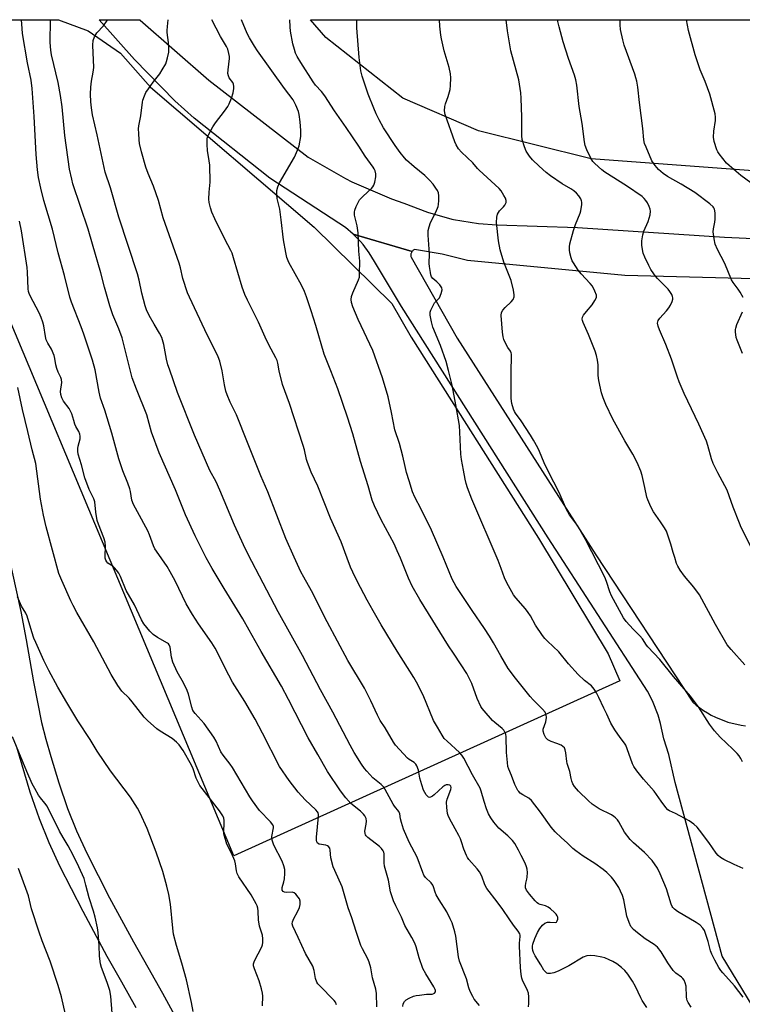
# Model space of a CAD drawing. Units: inches. Extents: x 1261770 to 1267770, y 589449 to 593450.
# Drawn here: x 1262148 to 1262420, y 593078 to 593450 of the extents above; entities that cross this region are included whole.
import ezdxf

# ---------------------------------------------------------------- set-up
doc = ezdxf.new("R2010")
doc.units = ezdxf.units.IN
doc.header["$MEASUREMENT"] = 0
for name, color, linetype in [('NTRL-Pasture Land', 2, 'Continuous'), ('TRANS-Driveway', 251, 'Continuous'), ('TRANS-Road', 130, 'Continuous'), ('Undefined', 1, 'Continuous')]:
    doc.layers.add(name, color=color, linetype=linetype)

msp = doc.modelspace()

# ---------------------------------------------------------------- linework, layer by layer
at = {"layer": 'NTRL-Pasture Land'}
for points in [[(1262374.18, 593200.09), (1262228.39, 593133.98), (1262096.29, 593449.69), (1262162.31, 593449.69), (1262173.4, 593445.47), (1262185.7, 593437.03), (1262196.95, 593424.24), (1262258.81, 593371.41), (1262288.11, 593342.53), (1262295.3, 593329.84), (1262343.44, 593253.89), (1262369.71, 593210.21)], [(1262580.99, 593383.73), (1262573.72, 593381.5), (1262363.33, 593397.16), (1262320.8, 593407.78), (1262292.27, 593420.09), (1262263.17, 593443.02), (1262257.39, 593449.68), (1262618.95, 593449.64), (1262619.04, 593434.63), (1262618.48, 593423.44), (1262606.73, 593401.63), (1262589.95, 593386.53)]]:
    msp.add_lwpolyline(points, close=True, dxfattribs=at)
at = {"layer": 'TRANS-Driveway'}
for points in [[(1262445.36, 593042.53, 0), (1262412.78, 593096.09, 0), (1262395.03, 593161.66, 0), (1262392.6, 593172.26, 0), (1262390.78, 593178.18, 0), (1262389.51, 593183.93, 0), (1262388.55, 593187.07, 0), (1262386.41, 593192.55, 0), (1262384.61, 593196.23, 0), (1262347.08, 593254.04, 0), (1262291.66, 593341.46, 0), (1262281.53, 593358.39, 0), (1262279.54, 593361.7, 0), (1262277.24, 593364.79, 0), (1262276.22, 593365.98, 0), (1262273.51, 593368.73, 0), (1262295.68, 593362.13, 0), (1262295.55, 593361.92, 0), (1262295.44, 593361.71, 0), (1262295.35, 593361.47, 0), (1262295.28, 593361.24, 0), (1262295.24, 593361, 0), (1262295.22, 593360.75, 0), (1262295.22, 593360.51, 0), (1262295.25, 593360.26, 0), (1262295.3, 593360.03, 0), (1262295.31, 593360, 0), (1262312.68, 593329.42, 0), (1262365.06, 593247.71, 0), (1262401.68, 593191.99, 0), (1262402.98, 593190.89, 0), (1262404.33, 593189.86, 0), (1262405.73, 593188.88, 0), (1262407.17, 593187.98, 0), (1262408.65, 593187.15, 0), (1262410.17, 593186.38, 0), (1262411.73, 593185.69, 0), (1262413.32, 593185.07, 0), (1262414.93, 593184.53, 0), (1262416.57, 593184.06, 0), (1262418.22, 593183.67, 0), (1262419.9, 593183.36, 0), (1262421.58, 593183.13, 0)], [(1262139.98, 593262.25, 0), (1262148, 593226.31, 0), (1262150.11, 593215.53, 0), (1262152.84, 593199.69, 0), (1262155.83, 593184.34, 0), (1262157.44, 593177.99, 0), (1262159.33, 593171.47, 0), (1262162.36, 593161.55, 0), (1262165.65, 593151.92, 0), (1262169.05, 593143.43, 0), (1262172.96, 593135.05, 0), (1262181.56, 593118.19, 0), (1262190.56, 593101.48, 0), (1262195.99, 593091.91, 0), (1262201.49, 593082.14, 0), (1262213.42, 593060.29, 0)], [(1262191.62, 593076.67, 0), (1262186.17, 593086.35, 0), (1262180.68, 593096.01, 0), (1262171.56, 593112.95, 0), (1262162.82, 593130.1, 0), (1262158.69, 593138.94, 0), (1262155.06, 593148, 0), (1262151.62, 593158.07, 0), (1262148.51, 593168.25, 0), (1262146.55, 593175.03, 0)]]:
    msp.add_polyline3d(points, dxfattribs=at)
at = {"layer": 'TRANS-Road'}
msp.add_lwpolyline([(1262424.78, 593351.87), (1262376.02, 593353.08), (1262316.6, 593358.73), (1262307.1, 593361.18), (1262296.6, 593362.91), (1262296.39, 593362.79), (1262296.19, 593362.65), (1262296, 593362.5), (1262295.83, 593362.32), (1262295.68, 593362.13), (1262273.51, 593368.73), (1262270.55, 593371.19), (1262268.05, 593372.93), (1262242.02, 593389.91), (1262213.47, 593412.49), (1262206.18, 593419.03), (1262190.96, 593434.69), (1262177.58, 593449.68), (1262192.99, 593449.68), (1262193.12, 593449.57), (1262219.02, 593426.86), (1262256.54, 593397.74), (1262270.62, 593389.68), (1262272.97, 593388.5), (1262287.88, 593382.1), (1262292.63, 593380.41), (1262301.55, 593376.98), (1262310.76, 593374.44), (1262311.35, 593374.31), (1262320.78, 593372.74), (1262327.72, 593372.18), (1262358.09, 593371.18), (1262413.65, 593367.59), (1262506.69, 593363.3)], dxfattribs=at)
at = {"layer": 'Undefined'}
for points, elevation in [([(1262282.38, 593077.01), (1262282.25, 593082.02), (1262282.06, 593083.66), (1262280.8, 593087.97), (1262280.12, 593091.74), (1262279.52, 593093.83), (1262278.96, 593095.11), (1262277, 593098.89), (1262276.42, 593100.2), (1262274.63, 593105.44), (1262272.98, 593110.55), (1262271.55, 593114.32), (1262269.31, 593122.26), (1262266.51, 593128.45), (1262265.98, 593129.82), (1262265.06, 593133.23), (1262264.83, 593136.11), (1262264.63, 593136.9), (1262264.22, 593137.55), (1262263.82, 593137.83), (1262263.1, 593138.06), (1262260.61, 593138.44), (1262260.04, 593138.77), (1262259.7, 593139.29), (1262259.57, 593139.98), (1262259.59, 593141.07), (1262260.38, 593148.82), (1262260.35, 593149.67), (1262260.22, 593150.19), (1262259.97, 593150.66), (1262259.42, 593151.32), (1262255.32, 593155.17), (1262252.7, 593158.02), (1262249.32, 593162.39), (1262245.64, 593167.72), (1262239.3, 593180.26), (1262236.48, 593185.58), (1262232.64, 593192.3), (1262227.99, 593199.54), (1262225.15, 593204.8), (1262222.93, 593209.5), (1262221.34, 593212.45), (1262220.07, 593214.42), (1262215.12, 593221.58), (1262212.8, 593225.15), (1262210.48, 593229.12), (1262206.34, 593237.79), (1262204.46, 593241.28), (1262203.25, 593243.23), (1262199.24, 593248.99), (1262198.63, 593249.97), (1262198.17, 593250.99), (1262196.6, 593255.18), (1262195.95, 593256.7), (1262192.02, 593263.84), (1262190.56, 593266.69), (1262189.98, 593268.32), (1262189.41, 593271.51), (1262189.12, 593272.6), (1262188.37, 593274.71), (1262186.54, 593279.32), (1262184.99, 593283.94), (1262182.35, 593293.64), (1262179.73, 593302.24), (1262178.1, 593306.83), (1262177.58, 593309.08), (1262176.05, 593317.5), (1262175.07, 593321.15), (1262171.84, 593331), (1262170.83, 593333.73), (1262167.14, 593343.04), (1262166.51, 593344.89), (1262164.46, 593353.17), (1262162.15, 593361.64), (1262160.02, 593370.65), (1262156.74, 593381.49), (1262155.6, 593386.09), (1262154.75, 593390.06), (1262154.31, 593392.95), (1262153.77, 593398.83), (1262153.02, 593413.18), (1262152.31, 593423.77), (1262151.89, 593426.9), (1262150.56, 593433.43), (1262148.72, 593444.49), (1262148.49, 593446.34), (1262148.34, 593449.69)], 726), ([(1262292.22, 593077.07), (1262292.34, 593078.16), (1262292.82, 593079.06), (1262293.42, 593079.61), (1262294.67, 593080.31), (1262296.27, 593081), (1262297.31, 593081.27), (1262298.46, 593081.44), (1262301.09, 593081.72), (1262303.29, 593081.82), (1262303.92, 593081.97), (1262304.23, 593082.19), (1262304.49, 593082.69), (1262304.51, 593083.1), (1262304.41, 593083.56), (1262303.93, 593084.53), (1262300.94, 593089.45), (1262299.82, 593091.47), (1262298.35, 593095.53), (1262297.23, 593099.68), (1262296.72, 593101.06), (1262295.67, 593103.19), (1262292.94, 593107.7), (1262291.69, 593110.83), (1262289.54, 593115.1), (1262288.73, 593117.01), (1262287.59, 593120.37), (1262286.8, 593124.76), (1262285.33, 593130.16), (1262285.18, 593131.3), (1262285.11, 593134.74), (1262284.99, 593135.38), (1262284.81, 593135.83), (1262284.18, 593136.72), (1262283.4, 593137.54), (1262279.04, 593140.98), (1262278.43, 593141.56), (1262278.12, 593141.99), (1262277.94, 593142.49), (1262277.93, 593143.28), (1262278.44, 593146.01), (1262278.53, 593147.05), (1262278.33, 593148.12), (1262277.9, 593149.11), (1262277.35, 593149.79), (1262276.26, 593150.81), (1262272.58, 593153.79), (1262270.67, 593155.85), (1262268.72, 593158.49), (1262263.77, 593165.81), (1262260.19, 593172.22), (1262256.48, 593178.61), (1262249.05, 593193.06), (1262246.36, 593198.02), (1262238.69, 593211.21), (1262234.28, 593219.25), (1262231.84, 593223.5), (1262224.76, 593234.93), (1262220.24, 593242.51), (1262217.97, 593246.57), (1262213.87, 593254.77), (1262210.21, 593262.7), (1262206.38, 593272.2), (1262200.25, 593286.11), (1262197.38, 593293.93), (1262195.6, 593300.48), (1262191.66, 593310.23), (1262190.11, 593314.51), (1262189.4, 593317), (1262186.3, 593329.59), (1262185.09, 593332.96), (1262182.8, 593338.3), (1262181.57, 593341.67), (1262179.63, 593348.66), (1262178.24, 593354.12), (1262175.06, 593364.94), (1262173.51, 593370.55), (1262167.72, 593387.78), (1262167.23, 593389.5), (1262166.46, 593393.26), (1262164.61, 593406.02), (1262163.62, 593416.76), (1262163, 593421.03), (1262162.14, 593425.92), (1262159.64, 593436.46), (1262159.33, 593438.2), (1262159.13, 593441.04), (1262159.27, 593449.69)], 728), ([(1262321.2, 593077.54), (1262319.19, 593079.84), (1262318.59, 593080.87), (1262317.67, 593082.75), (1262317.17, 593084.11), (1262316.2, 593087.61), (1262313.65, 593094.24), (1262313.28, 593095.92), (1262312.27, 593103.68), (1262311.85, 593105.36), (1262310.82, 593108.66), (1262310.14, 593110.27), (1262308.78, 593112.91), (1262305.94, 593117.34), (1262304.82, 593119.29), (1262304.36, 593120.3), (1262303.81, 593122.28), (1262303.55, 593122.9), (1262302.86, 593123.78), (1262300.76, 593125.77), (1262300.14, 593126.7), (1262299.71, 593127.73), (1262297.68, 593133.45), (1262294.6, 593139.11), (1262292.45, 593144.03), (1262291.67, 593146.58), (1262291.33, 593148.03), (1262291.04, 593149.88), (1262290.71, 593150.79), (1262289.04, 593152.76), (1262288.55, 593153.48), (1262285.61, 593159.1), (1262285.04, 593159.99), (1262284.06, 593160.99), (1262280.92, 593163.4), (1262278.62, 593165.91), (1262277.71, 593167.01), (1262276.59, 593168.61), (1262273.82, 593173.05), (1262272.34, 593175.73), (1262265.83, 593188.25), (1262261.17, 593196.68), (1262254.38, 593209.62), (1262245.11, 593226.15), (1262233.82, 593247.83), (1262232.06, 593251.47), (1262228.66, 593258.85), (1262223.2, 593272.07), (1262221.74, 593275.19), (1262219.42, 593279.54), (1262213.61, 593292.81), (1262207.12, 593308.96), (1262204.12, 593317.7), (1262203.58, 593319.38), (1262203.03, 593321.51), (1262202.04, 593327.11), (1262201.27, 593329.66), (1262200.42, 593331.36), (1262198.31, 593334.75), (1262196.47, 593338.04), (1262195.53, 593340.11), (1262194.92, 593341.7), (1262193.77, 593346.4), (1262192.71, 593351.4), (1262192.08, 593353.75), (1262185.05, 593375.17), (1262181.89, 593386.23), (1262179.9, 593392.07), (1262176.84, 593406.2), (1262175.13, 593413.72), (1262174.67, 593416.36), (1262174.45, 593418.68), (1262174.29, 593421.58), (1262174.41, 593424.16), (1262174.68, 593426.51), (1262175.38, 593429.94), (1262175.59, 593431.62), (1262175.22, 593440.03), (1262175.31, 593441.79), (1262175.81, 593443.17), (1262176.7, 593444.71), (1262179.18, 593447.33), (1262180.64, 593449.41), (1262180.78, 593449.68)], 730), ([(1262339.7, 593077.05), (1262339.78, 593078.21), (1262339.73, 593080.79), (1262339.61, 593082.21), (1262339.31, 593083.22), (1262337.38, 593087.02), (1262337.11, 593087.84), (1262336.9, 593089.26), (1262336.69, 593091.85), (1262336.26, 593099.89), (1262336.28, 593101.01), (1262336.52, 593103.57), (1262336.49, 593104.1), (1262336.34, 593104.61), (1262335.77, 593105.56), (1262334, 593107.84), (1262332.31, 593110.19), (1262329.91, 593113.8), (1262327.88, 593116.68), (1262323.96, 593121.62), (1262323.19, 593123.1), (1262322.05, 593126.27), (1262321.15, 593127.97), (1262320.28, 593129.11), (1262317.11, 593132.65), (1262316.62, 593133.37), (1262316.24, 593134.11), (1262315.28, 593136.46), (1262314.41, 593139.27), (1262313.96, 593140.36), (1262313.32, 593141.68), (1262311.91, 593144.16), (1262309.83, 593148.11), (1262309.33, 593149.18), (1262309.06, 593150), (1262308.78, 593152.27), (1262308.73, 593154.26), (1262308.97, 593155.38), (1262310.33, 593159), (1262310.44, 593159.79), (1262310.28, 593160.36), (1262309.9, 593160.72), (1262309.31, 593160.86), (1262308.52, 593160.75), (1262308.02, 593160.52), (1262307.36, 593160.02), (1262304.09, 593157.03), (1262303.4, 593156.49), (1262302.69, 593156.12), (1262302.28, 593156.08), (1262301.92, 593156.2), (1262301.48, 593156.53), (1262301.02, 593157.08), (1262300.03, 593158.79), (1262299.33, 593160.75), (1262298.59, 593163.32), (1262298.11, 593166.36), (1262297.56, 593167.97), (1262297.09, 593168.63), (1262296.47, 593169.18), (1262294.6, 593170.36), (1262293.92, 593170.93), (1262289.48, 593175.75), (1262288.64, 593176.98), (1262285.53, 593182.27), (1262283.69, 593185.16), (1262282.64, 593187.09), (1262280.18, 593192.56), (1262277.79, 593197.26), (1262271.48, 593207.8), (1262263.62, 593222.41), (1262257.72, 593234.07), (1262254.79, 593239.18), (1262253.72, 593241.23), (1262251.15, 593246.77), (1262248.09, 593253.81), (1262241.23, 593271.43), (1262238.67, 593277.53), (1262233.59, 593290.01), (1262229.46, 593300.46), (1262228.87, 593301.79), (1262227.08, 593305.33), (1262225.87, 593308.03), (1262225.45, 593309.38), (1262224.87, 593311.86), (1262224.06, 593317.11), (1262223.09, 593320.72), (1262222.55, 593322.35), (1262217.48, 593332.66), (1262211.67, 593344.91), (1262210.96, 593346.55), (1262209.23, 593351.94), (1262208.26, 593356.03), (1262207.78, 593357.74), (1262201.78, 593374.83), (1262200, 593381.49), (1262198.05, 593386.78), (1262196.1, 593391.6), (1262195.28, 593393.97), (1262193.57, 593399.83), (1262192.85, 593402.93), (1262192.66, 593404.37), (1262192.53, 593406.69), (1262192.47, 593408.44), (1262192.53, 593409.59), (1262193.32, 593413.38), (1262193.9, 593418.53), (1262194.1, 593419.33), (1262194.67, 593420.89), (1262195.28, 593422.15), (1262196.26, 593423.65), (1262197.98, 593426.1), (1262200.45, 593429.26), (1262201.42, 593430.73), (1262202.72, 593433.08), (1262203.03, 593433.88), (1262203.4, 593435.24), (1262203.88, 593437.45), (1262203.95, 593438.57), (1262203.74, 593441.13), (1262203.24, 593444.82), (1262203.21, 593445.67), (1262203.35, 593447.12), (1262203.7, 593449.68)], 732), ([(1262384.35, 593076.77), (1262382.57, 593079.37), (1262382.01, 593080.38), (1262380.03, 593084.62), (1262378.96, 593086.69), (1262377.08, 593089.36), (1262375.95, 593090.74), (1262374.71, 593091.86), (1262372.94, 593093.24), (1262371.44, 593094.14), (1262370.12, 593094.79), (1262368.46, 593095.46), (1262367.32, 593095.8), (1262364.66, 593096.22), (1262362.88, 593096.36), (1262361.72, 593096.21), (1262360.34, 593095.74), (1262354.83, 593092.42), (1262350.81, 593090.51), (1262349.2, 593089.87), (1262347.91, 593089.56), (1262346.98, 593089.58), (1262346.56, 593089.75), (1262346.14, 593090.04), (1262345.49, 593090.86), (1262344.36, 593092.81), (1262342.18, 593096.27), (1262341.5, 593097.54), (1262341.25, 593098.32), (1262341.13, 593099.12), (1262341.17, 593099.9), (1262341.32, 593100.69), (1262341.98, 593102.74), (1262342.99, 593105.05), (1262343.89, 593106.51), (1262344.92, 593107.86), (1262345.75, 593108.56), (1262346.83, 593108.93), (1262347.88, 593108.99), (1262349.65, 593108.82), (1262350.17, 593108.93), (1262350.51, 593109.41), (1262350.67, 593110.11), (1262350.66, 593110.85), (1262350.5, 593111.32), (1262350.03, 593111.98), (1262349.43, 593112.6), (1262347.93, 593113.97), (1262347.03, 593114.67), (1262346.06, 593115.11), (1262344.04, 593115.58), (1262343.38, 593115.92), (1262342.95, 593116.24), (1262342.13, 593117.06), (1262340, 593119.51), (1262338.89, 593121), (1262338.54, 593121.86), (1262338.47, 593122.62), (1262338.61, 593123.7), (1262339.05, 593125.15), (1262339.19, 593125.97), (1262339.29, 593127.65), (1262339.19, 593129.02), (1262338.94, 593129.85), (1262338.34, 593131.2), (1262336.94, 593134.14), (1262335.85, 593136.19), (1262334.45, 593138.66), (1262333.66, 593139.76), (1262331.8, 593141.56), (1262328.42, 593144.51), (1262326.58, 593146.71), (1262325.41, 593148.33), (1262324.61, 593149.91), (1262323.85, 593151.81), (1262322.94, 593154.54), (1262321.84, 593158.47), (1262321.44, 593159.51), (1262318.5, 593164.61), (1262315.21, 593170.83), (1262314.45, 593172.01), (1262313.57, 593173.05), (1262308.91, 593177.27), (1262307.88, 593178.31), (1262307.05, 593179.5), (1262305.25, 593182.52), (1262303.85, 593185.08), (1262299.92, 593194.71), (1262297.38, 593199.57), (1262296.38, 593201.28), (1262290.08, 593211.32), (1262284.07, 593221.22), (1262280.98, 593226.46), (1262278.79, 593230.5), (1262275.04, 593237.72), (1262273.33, 593241.15), (1262272.49, 593243.04), (1262271.2, 593246.34), (1262268.99, 593252.59), (1262264.97, 593261.53), (1262260.11, 593273.62), (1262257.67, 593278.86), (1262256.25, 593282.47), (1262255.91, 593283.58), (1262255.09, 593287.24), (1262254.59, 593288.94), (1262249.39, 593304.77), (1262246.85, 593311.95), (1262245.54, 593317.08), (1262245.08, 593320.02), (1262244.82, 593320.96), (1262244.34, 593322), (1262242.51, 593325.27), (1262240.77, 593328.7), (1262237.75, 593335.47), (1262233.58, 593343.82), (1262232.6, 593345.95), (1262231.58, 593348.68), (1262228.36, 593359.84), (1262227.81, 593361.5), (1262227.31, 593362.57), (1262225.07, 593366.77), (1262221.3, 593374.47), (1262220.16, 593377.03), (1262219.61, 593378.71), (1262219.11, 593380.7), (1262219.01, 593381.87), (1262219.09, 593384.55), (1262219.45, 593388.38), (1262219.37, 593394.77), (1262219.16, 593396.44), (1262218.43, 593400.31), (1262218.33, 593402.61), (1262218.37, 593404.61), (1262218.53, 593405.44), (1262218.84, 593406.23), (1262220.45, 593409.3), (1262221.49, 593410.72), (1262224.95, 593415.13), (1262226.12, 593416.91), (1262226.62, 593417.91), (1262227.5, 593420.03), (1262228.18, 593422.12), (1262228.42, 593423.69), (1262228.41, 593424.51), (1262228.29, 593425.29), (1262228.02, 593425.94), (1262226.7, 593427.68), (1262226.39, 593428.48), (1262226.22, 593429.33), (1262226.27, 593430.74), (1262226.79, 593435.01), (1262226.77, 593435.85), (1262226.59, 593436.93), (1262226.16, 593438.52), (1262225.68, 593439.55), (1262223.44, 593443.34), (1262220.09, 593449.68)], 734), ([(1262401.08, 593076.93), (1262399.9, 593078.68), (1262399.54, 593079.41), (1262399.39, 593079.95), (1262399.29, 593080.78), (1262399.14, 593084.77), (1262398.84, 593086.08), (1262398.4, 593087.04), (1262397.95, 593087.68), (1262397.42, 593088.22), (1262395.24, 593089.7), (1262394.24, 593090.72), (1262392.18, 593093.58), (1262389.75, 593097.72), (1262388.28, 593099.46), (1262387.03, 593100.5), (1262383.7, 593102.71), (1262380.73, 593104.95), (1262379.23, 593106.23), (1262378.33, 593107.32), (1262377.61, 593108.84), (1262376.82, 593111.27), (1262375.64, 593117.35), (1262375.12, 593119.07), (1262374.41, 593120.7), (1262373.71, 593122.01), (1262371.93, 593124.75), (1262371.03, 593125.91), (1262369.22, 593127.77), (1262367.88, 593128.9), (1262364.69, 593131.09), (1262360.26, 593133.85), (1262357.5, 593135.88), (1262356.43, 593136.8), (1262354.19, 593138.97), (1262352.06, 593140.8), (1262349.77, 593143.12), (1262348.17, 593144.87), (1262344.19, 593150.55), (1262340.81, 593154.85), (1262339.74, 593155.78), (1262337.47, 593157.09), (1262336.56, 593157.7), (1262335.96, 593158.24), (1262335.62, 593158.67), (1262335.06, 593159.64), (1262334.45, 593160.92), (1262333.2, 593164.38), (1262332.2, 593166.67), (1262331.86, 593167.79), (1262331.67, 593169.24), (1262331.36, 593173.07), (1262331.23, 593178.91), (1262331.04, 593179.95), (1262330.72, 593180.74), (1262330.3, 593181.48), (1262329.74, 593182.12), (1262326.97, 593184.33), (1262326.1, 593185.13), (1262322.9, 593188.71), (1262322.14, 593189.63), (1262321.66, 593190.35), (1262320.29, 593193.39), (1262318.27, 593199.02), (1262316.38, 593202.85), (1262314.29, 593206.13), (1262311.32, 593210.47), (1262309.49, 593213.3), (1262298.59, 593230.8), (1262295.69, 593235.85), (1262294.3, 593238.8), (1262291.36, 593246.44), (1262290.14, 593249.19), (1262288.89, 593251.75), (1262284.02, 593260.87), (1262281.47, 593266.19), (1262280.7, 593268.31), (1262279.13, 593273.7), (1262276.2, 593282.85), (1262273.3, 593293.31), (1262271.3, 593299.63), (1262267.64, 593310.26), (1262265, 593317.16), (1262262.49, 593323.38), (1262259.39, 593334.24), (1262257.64, 593339.78), (1262255.8, 593345.12), (1262255.07, 593347.07), (1262253.95, 593349.45), (1262249.23, 593358.06), (1262248.49, 593359.86), (1262248.01, 593361.78), (1262247.24, 593366.59), (1262246.26, 593374.09), (1262245.83, 593378.11), (1262244.76, 593382.18), (1262244.67, 593383.56), (1262244.72, 593385.22), (1262245.03, 593386.56), (1262245.67, 593388.09), (1262251.3, 593397.76), (1262252.5, 593400.41), (1262253.08, 593402.06), (1262253.68, 593405.57), (1262253.73, 593407.92), (1262253.45, 593411.09), (1262253.07, 593413.95), (1262252.84, 593415.07), (1262251.88, 593417.44), (1262250.83, 593419.43), (1262247.58, 593423.72), (1262237.37, 593437.97), (1262236.27, 593439.64), (1262234.3, 593442.9), (1262233.52, 593444.48), (1262231.32, 593449.68)], 736), ([(1262420.72, 593080.6), (1262417.44, 593084.98), (1262412.99, 593089.8), (1262412.28, 593090.67), (1262411.47, 593091.89), (1262409.92, 593094.59), (1262408.85, 593096.83), (1262408.38, 593098.12), (1262407.4, 593101.64), (1262406.45, 593104.7), (1262406.02, 593105.76), (1262405.41, 593106.72), (1262404.38, 593107.77), (1262402.97, 593108.89), (1262395.93, 593113.03), (1262394.72, 593113.86), (1262394.14, 593114.45), (1262393.87, 593114.92), (1262393.55, 593115.71), (1262391.77, 593121.53), (1262389.33, 593127.21), (1262388.29, 593129.32), (1262386.32, 593132.27), (1262383.4, 593135.26), (1262379.24, 593138.96), (1262378.03, 593140.2), (1262375.88, 593142.89), (1262373.73, 593146.87), (1262373.23, 593147.54), (1262372.48, 593148.34), (1262371.85, 593148.87), (1262370.92, 593149.45), (1262366.31, 593151.72), (1262363.67, 593153.57), (1262362.33, 593154.72), (1262358.5, 593158.38), (1262357.73, 593159.25), (1262357.04, 593160.18), (1262356.44, 593161.16), (1262356, 593162.22), (1262355.75, 593163.25), (1262355.31, 593165.81), (1262354.23, 593168.83), (1262354.06, 593169.67), (1262353.73, 593172.83), (1262353.48, 593173.97), (1262353.18, 593174.73), (1262352.66, 593175.3), (1262351.95, 593175.73), (1262350.37, 593176.41), (1262348.17, 593177.16), (1262346.99, 593177.79), (1262346.22, 593178.5), (1262345.58, 593179.76), (1262345.16, 593181.09), (1262345.16, 593181.87), (1262346.15, 593184.62), (1262346.44, 593186.2), (1262346.31, 593187.23), (1262345.89, 593188.21), (1262344.99, 593189.34), (1262341.43, 593192.91), (1262340.25, 593194.19), (1262334.76, 593201.09), (1262332.01, 593204.75), (1262329.16, 593209.53), (1262326.46, 593214.44), (1262324.93, 593216.93), (1262323.05, 593219.86), (1262318.34, 593226.67), (1262313.58, 593233.78), (1262312.38, 593235.75), (1262310.86, 593238.5), (1262307.42, 593246.8), (1262303.01, 593256.93), (1262299.09, 593264.87), (1262296.71, 593269.43), (1262295.86, 593271.41), (1262294.55, 593275.57), (1262293.66, 593278.71), (1262293.06, 593281.03), (1262292.25, 593284.88), (1262290.93, 593289.69), (1262289.21, 593294.78), (1262287.97, 593301.38), (1262286.73, 593307.33), (1262284.6, 593314.43), (1262280.86, 593324.78), (1262275.39, 593336.5), (1262273.32, 593341.3), (1262272.81, 593342.94), (1262272.71, 593344.06), (1262272.86, 593345.17), (1262273.36, 593346.51), (1262275.52, 593351.46), (1262275.81, 593352.54), (1262275.91, 593353.72), (1262275.94, 593358.51), (1262275.61, 593362.35), (1262275.37, 593369.28), (1262275.04, 593371.81), (1262273.96, 593375.9), (1262273.92, 593377), (1262274.13, 593377.8), (1262274.64, 593379.12), (1262275.33, 593380.69), (1262275.88, 593381.68), (1262277.2, 593383.1), (1262280.36, 593385.92), (1262280.88, 593386.57), (1262281.3, 593387.28), (1262281.7, 593388.35), (1262282.04, 593390.39), (1262282.05, 593391.55), (1262281.78, 593392.58), (1262281.46, 593393.33), (1262281.03, 593394.05), (1262277.97, 593398.14), (1262275.57, 593401.92), (1262270.81, 593409.04), (1262266.48, 593415.33), (1262262.78, 593420.97), (1262261.54, 593422.59), (1262259.28, 593425.01), (1262258.39, 593426.2), (1262253.76, 593433.51), (1262252.39, 593435.78), (1262251.75, 593437.07), (1262251.31, 593438.41), (1262250.74, 593440.6), (1262249.88, 593445.42), (1262249.67, 593447.05), (1262249.52, 593449.68)], 738), ([(1262420.73, 593129.2), (1262417.29, 593130.67), (1262413.34, 593132.63), (1262412.1, 593133.38), (1262411.27, 593134.13), (1262410.52, 593134.99), (1262407.7, 593139.05), (1262404.21, 593143.72), (1262403.28, 593144.78), (1262402.1, 593145.92), (1262401.23, 593146.61), (1262400.25, 593147.2), (1262395.12, 593149.93), (1262392.86, 593150.96), (1262392.22, 593151.42), (1262391.45, 593152.29), (1262389.69, 593154.66), (1262387.12, 593158.48), (1262383.1, 593162.99), (1262380.54, 593166.15), (1262379.45, 593167.74), (1262378.93, 593168.73), (1262376.89, 593174.46), (1262376.33, 593175.81), (1262375.91, 593176.52), (1262374.26, 593178.74), (1262372.27, 593181.63), (1262370.69, 593184.08), (1262369.26, 593187.54), (1262368.1, 593189.81), (1262366.25, 593193.74), (1262365.32, 593195.5), (1262364.43, 593196.95), (1262363.39, 593198.14), (1262360.83, 593200.17), (1262358.34, 593202.46), (1262354.78, 593206.47), (1262351.05, 593210.98), (1262346.77, 593214.99), (1262345.79, 593216.01), (1262344.92, 593217.19), (1262342.32, 593221.13), (1262340.36, 593224.6), (1262339.5, 593225.93), (1262338.47, 593227.24), (1262334.81, 593231.4), (1262333.95, 593232.59), (1262331.53, 593237.06), (1262330.61, 593238.93), (1262329.34, 593242.48), (1262328.14, 593245.45), (1262318.24, 593268.72), (1262316.64, 593272.91), (1262316.08, 593274.59), (1262315.71, 593276.23), (1262315.15, 593279.65), (1262314.34, 593283.64), (1262314.1, 593285.69), (1262313.79, 593293.96), (1262313.6, 593296.54), (1262312.28, 593304.28), (1262310.79, 593311.68), (1262309.45, 593317.27), (1262308.52, 593320.7), (1262306.47, 593326.67), (1262303.56, 593333.66), (1262303.03, 593335.61), (1262302.52, 593338.15), (1262302.54, 593339.25), (1262302.78, 593340.03), (1262303.24, 593341.07), (1262304.19, 593342.78), (1262305.69, 593344.29), (1262306.02, 593344.73), (1262306.7, 593346.3), (1262307.03, 593347.65), (1262306.94, 593348.41), (1262306.71, 593348.87), (1262306.23, 593349.53), (1262305.07, 593350.76), (1262303.54, 593352.01), (1262303.06, 593352.64), (1262302.79, 593353.42), (1262302.61, 593354.25), (1262302.25, 593356.55), (1262302.14, 593357.7), (1262302.24, 593361.25), (1262301.76, 593368.3), (1262301.8, 593370.05), (1262302.13, 593371.47), (1262302.69, 593373.15), (1262304.71, 593377.01), (1262305.56, 593379.12), (1262305.71, 593379.97), (1262305.78, 593381.44), (1262305.78, 593383.21), (1262305.66, 593384.36), (1262305.35, 593385.15), (1262304.72, 593386.14), (1262303.61, 593387.57), (1262302.3, 593389.05), (1262300.54, 593390.81), (1262296.51, 593394.09), (1262293.64, 593396.61), (1262292.82, 593397.5), (1262291.18, 593399.55), (1262289.28, 593402.16), (1262284.98, 593408.91), (1262283.32, 593411.84), (1262282.17, 593414.17), (1262281.23, 593416.32), (1262279.19, 593421.61), (1262276.89, 593428.41), (1262276.36, 593430.42), (1262275.68, 593435.4), (1262274.85, 593446.67), (1262274.85, 593449.67)], 740), ([(1262420.44, 593169.47), (1262419.79, 593170.79), (1262419.16, 593171.79), (1262418.42, 593172.67), (1262416.81, 593174.32), (1262411.93, 593178.87), (1262409.86, 593181.19), (1262407.99, 593183.71), (1262403.87, 593190.21), (1262400.83, 593194.3), (1262394.32, 593201.73), (1262389.21, 593208.15), (1262384.65, 593212.9), (1262384.13, 593213.57), (1262382.62, 593215.91), (1262381.71, 593217.09), (1262379.1, 593219.61), (1262376.55, 593222.53), (1262375.52, 593223.92), (1262370.97, 593232.14), (1262370.33, 593233.73), (1262369.07, 593237.62), (1262368.42, 593239.24), (1262361.16, 593253.49), (1262358.09, 593258.76), (1262355.11, 593262.8), (1262353.97, 593264.76), (1262351.28, 593271.21), (1262347.14, 593279.02), (1262345.58, 593282.4), (1262343.82, 593286.65), (1262343.12, 593288.08), (1262341.58, 593290.9), (1262340.38, 593292.89), (1262336.9, 593298.26), (1262334.69, 593301.1), (1262334.32, 593301.78), (1262333.96, 593302.66), (1262333.4, 593304.77), (1262333.12, 593306.69), (1262333.11, 593317.07), (1262333.24, 593322.28), (1262333.2, 593323.42), (1262333.1, 593323.96), (1262332.84, 593324.59), (1262331.81, 593325.99), (1262331.11, 593327.28), (1262330.4, 593328.9), (1262330.03, 593330.01), (1262329.8, 593331.69), (1262329.39, 593338.01), (1262329.51, 593339.1), (1262329.97, 593340.05), (1262330.88, 593341.07), (1262333.14, 593343.15), (1262333.82, 593344.01), (1262334.21, 593345.03), (1262334.26, 593345.85), (1262333.96, 593347.57), (1262333.07, 593351.27), (1262330.33, 593358.15), (1262328.92, 593362.79), (1262328.32, 593366.25), (1262327.54, 593373.08), (1262327.65, 593375.15), (1262327.95, 593376.27), (1262328.72, 593377.48), (1262330.25, 593379.02), (1262330.76, 593379.71), (1262331.22, 593380.71), (1262331.27, 593381.47), (1262330.98, 593382.25), (1262330.4, 593383.28), (1262329.27, 593385.05), (1262328.56, 593385.99), (1262327.12, 593387.38), (1262321.03, 593392.87), (1262320.42, 593393.51), (1262318.68, 593395.7), (1262314.37, 593399.63), (1262313.23, 593400.96), (1262312.3, 593402.45), (1262311.81, 593403.53), (1262308.22, 593413.85), (1262307.97, 593415.23), (1262308.03, 593416.87), (1262308.33, 593417.97), (1262309.36, 593420.75), (1262310.04, 593423.35), (1262310.23, 593424.82), (1262310.29, 593427.79), (1262310.15, 593429.26), (1262309.73, 593431.6), (1262307.84, 593437.98), (1262306.79, 593442.42), (1262306.57, 593443.83), (1262306.23, 593447.23), (1262306.04, 593449.67)], 742), ([(1262421.27, 593206.11), (1262416.15, 593211.88), (1262414.67, 593213.73), (1262410.21, 593221.38), (1262404.13, 593232.52), (1262402.04, 593235.41), (1262398.53, 593239.54), (1262396.93, 593241.91), (1262396.04, 593243.36), (1262395.57, 593244.41), (1262394.82, 593246.61), (1262394.22, 593248.55), (1262393.42, 593251.63), (1262391.72, 593256.61), (1262391, 593257.9), (1262389.52, 593260.14), (1262386.79, 593263.9), (1262385.85, 593265.71), (1262384.63, 593268.36), (1262384.3, 593269.44), (1262383.61, 593273.02), (1262382.58, 593277.54), (1262382, 593279.2), (1262380.66, 593282.49), (1262379.02, 593285.66), (1262376.03, 593290.64), (1262371.51, 593298.86), (1262368.88, 593304.46), (1262367.88, 593306.89), (1262367.25, 593308.84), (1262366.16, 593313.44), (1262365.99, 593315.34), (1262365.96, 593319.37), (1262365.71, 593321.13), (1262365.34, 593322.87), (1262364.75, 593324.53), (1262362.26, 593330.83), (1262360.3, 593335.31), (1262360.03, 593336.09), (1262359.94, 593336.62), (1262360.06, 593337.43), (1262360.44, 593338.15), (1262361.49, 593339.52), (1262363.64, 593342.02), (1262364.73, 593343.64), (1262365.27, 593344.85), (1262365.27, 593345.63), (1262364.7, 593347.25), (1262363.75, 593349.08), (1262362.88, 593350.13), (1262359.47, 593353.7), (1262358.42, 593355.16), (1262356.61, 593357.91), (1262356.19, 593358.7), (1262355.8, 593359.76), (1262355.28, 593361.69), (1262355.07, 593362.8), (1262355.07, 593363.94), (1262355.23, 593365.09), (1262356.61, 593370.14), (1262357.4, 593372.35), (1262359.2, 593376.7), (1262359.45, 593377.53), (1262359.75, 593379.89), (1262359.75, 593380.77), (1262359.67, 593381.33), (1262359.37, 593382.07), (1262358.62, 593383.21), (1262357.71, 593384.21), (1262356.72, 593385.1), (1262355.61, 593385.88), (1262352.3, 593387.78), (1262347.94, 593390.78), (1262346.31, 593392.02), (1262343.7, 593394.33), (1262341.19, 593396.81), (1262340.05, 593398.16), (1262338.73, 593400.11), (1262338.09, 593401.72), (1262337.3, 593404.5), (1262337.09, 593405.87), (1262337.12, 593412.92), (1262336.9, 593420.01), (1262336.72, 593422.07), (1262336.01, 593427.04), (1262333.03, 593437.98), (1262331.69, 593445.52), (1262331.25, 593449.67)], 744), ([(1262424.37, 593249.26), (1262419.95, 593257.94), (1262419.25, 593259.57), (1262416.93, 593265.64), (1262414.59, 593272.02), (1262413.75, 593273.76), (1262411.07, 593278.63), (1262409.33, 593282.19), (1262408.73, 593283.84), (1262407.35, 593288.89), (1262406.77, 593290.54), (1262403.96, 593297.02), (1262398.46, 593308.58), (1262396.56, 593312.91), (1262395.85, 593314.76), (1262393.62, 593321.56), (1262391.42, 593327.08), (1262389.03, 593332.64), (1262388.54, 593333.99), (1262388.34, 593335.07), (1262388.41, 593335.58), (1262388.58, 593336.07), (1262389.2, 593336.99), (1262391.7, 593339.79), (1262392.6, 593340.92), (1262393.19, 593341.96), (1262393.81, 593343.31), (1262394.07, 593344.12), (1262394.13, 593344.66), (1262394.03, 593345.15), (1262393.71, 593345.88), (1262393, 593347.08), (1262392.35, 593347.98), (1262388.32, 593351.97), (1262387.56, 593352.84), (1262386.9, 593353.75), (1262385.85, 593355.43), (1262385.04, 593356.93), (1262383.52, 593360), (1262382.92, 593361.6), (1262382.4, 593364.45), (1262382.37, 593365.32), (1262382.45, 593366.18), (1262382.81, 593368.49), (1262383.15, 593369.9), (1262384.82, 593373.48), (1262385.53, 593375.97), (1262385.68, 593377.35), (1262385.52, 593378.16), (1262385.13, 593379.22), (1262384.53, 593380.52), (1262383.99, 593381.42), (1262383.36, 593382.23), (1262382.6, 593382.94), (1262376.63, 593386.92), (1262368.42, 593392.17), (1262367.28, 593393.06), (1262364.71, 593395.36), (1262363.92, 593396.18), (1262363.29, 593397.13), (1262361.69, 593400.55), (1262361.06, 593402.17), (1262360.78, 593403.62), (1262359.87, 593410.45), (1262358.79, 593416.94), (1262357.83, 593424.97), (1262357.48, 593427.01), (1262357.01, 593428.7), (1262354.79, 593435.09), (1262352.79, 593441.36), (1262351.18, 593447.02), (1262350.77, 593449), (1262350.67, 593449.67)], 746), ([(1262420.72, 593344.82), (1262419.6, 593346.77), (1262418.8, 593347.94), (1262416.88, 593350.44), (1262416.29, 593351.42), (1262413.76, 593357.59), (1262410.98, 593362.99), (1262410.13, 593365), (1262409.7, 593366.98), (1262409.39, 593369.59), (1262409.48, 593370.72), (1262409.96, 593373.22), (1262410.1, 593374.36), (1262410.09, 593376.73), (1262409.89, 593378.15), (1262409.66, 593378.64), (1262409.33, 593379.07), (1262408.07, 593380.23), (1262402.42, 593384.41), (1262397.3, 593387.59), (1262392.07, 593390.55), (1262390.51, 593391.63), (1262388.77, 593393.08), (1262387.42, 593394.64), (1262386.26, 593396.36), (1262384, 593401.51), (1262383.47, 593402.94), (1262383.19, 593404.33), (1262382.76, 593408.59), (1262381.49, 593418.45), (1262380.87, 593424.22), (1262380.49, 593426.43), (1262380.18, 593427.77), (1262379.73, 593429.16), (1262375.74, 593440.08), (1262375.23, 593442.06), (1262374.38, 593446.05), (1262374.23, 593447.75), (1262374.2, 593449.66)], 748), ([(1262423.53, 593388.12), (1262419.81, 593390.88), (1262415.41, 593394.59), (1262414.39, 593395.55), (1262411.61, 593399.03), (1262411.12, 593399.76), (1262410.74, 593400.53), (1262409.72, 593403.75), (1262409.48, 593405.4), (1262409.55, 593407.62), (1262410.25, 593411.65), (1262410.27, 593412.95), (1262410.09, 593414.09), (1262408.11, 593421.6), (1262406.28, 593426.35), (1262404.43, 593430.8), (1262402.58, 593436.42), (1262400.06, 593445.6), (1262399.28, 593449.66)], 750), ([(1262420.37, 593323.71), (1262418.37, 593328.64), (1262417.98, 593329.76), (1262417.72, 593331.82), (1262417.74, 593332.7), (1262417.84, 593333.26), (1262418.34, 593334.61), (1262420.47, 593339.39)], 748)]:
    msp.add_lwpolyline(points, dxfattribs=dict(at, elevation=elevation))
for points in [[(1262267.19, 593077.7, 724), (1262266.81, 593078.71, 724), (1262266.32, 593079.39, 724), (1262260.74, 593085.05, 724), (1262260.18, 593085.66, 724), (1262259.71, 593086.33, 724), (1262259.25, 593087.64, 724), (1262258.69, 593090.67, 724), (1262258.2, 593092.3, 724), (1262255.49, 593097.07, 724), (1262252.7, 593103.19, 724), (1262250.67, 593107.44, 724), (1262250.48, 593108.38, 724), (1262250.6, 593109.08, 724), (1262251.13, 593110.3, 724), (1262252.5, 593112.86, 724), (1262253.21, 593114.48, 724), (1262253.5, 593115.58, 724), (1262253.46, 593116.94, 724), (1262253.22, 593117.71, 724), (1262252.76, 593118.44, 724), (1262251.81, 593119.55, 724), (1262251.17, 593120.06, 724), (1262250.4, 593120.28, 724), (1262248.35, 593120.19, 724), (1262247.61, 593120.23, 724), (1262247.02, 593120.49, 724), (1262246.68, 593121.04, 724), (1262246.62, 593121.51, 724), (1262246.68, 593122.01, 724), (1262247.3, 593124.16, 724), (1262247.5, 593125.31, 724), (1262247.67, 593127.35, 724), (1262247.64, 593128.8, 724), (1262247.32, 593130.17, 724), (1262246.65, 593132.04, 724), (1262243.58, 593138.02, 724), (1262242.87, 593139.96, 724), (1262242.72, 593140.82, 724), (1262242.74, 593141.36, 724), (1262243.41, 593144.58, 724), (1262243.38, 593145.07, 724), (1262243.16, 593145.74, 724), (1262242.33, 593146.86, 724), (1262238.13, 593151.16, 724), (1262235.43, 593154.72, 724), (1262234.47, 593156.22, 724), (1262227.94, 593167.36, 724), (1262227.09, 593168.57, 724), (1262224.39, 593172.05, 724), (1262223.58, 593173.23, 724), (1262221.71, 593177.33, 724), (1262220.86, 593178.79, 724), (1262217.2, 593183.99, 724), (1262213.84, 593187.72, 724), (1262213, 593188.84, 724), (1262212.52, 593190.12, 724), (1262211.3, 593195.07, 724), (1262210.85, 593196.43, 724), (1262209.41, 593199.36, 724), (1262207.03, 593203.53, 724), (1262205.43, 593207.15, 724), (1262204.92, 593209.07, 724), (1262204.38, 593212.8, 724), (1262204.06, 593213.68, 724), (1262203.77, 593214.01, 724), (1262203.35, 593214.33, 724), (1262199.62, 593216.47, 724), (1262197.95, 593217.57, 724), (1262196.71, 593218.82, 724), (1262194.47, 593221.57, 724), (1262193.54, 593223.07, 724), (1262190.88, 593228.76, 724), (1262187.81, 593234.2, 724), (1262185.7, 593239.41, 724), (1262185.05, 593240.73, 724), (1262184.2, 593241.91, 724), (1262183.44, 593242.78, 724), (1262182.8, 593243.32, 724), (1262180.92, 593244.49, 724), (1262180.46, 593244.97, 724), (1262180.12, 593245.64, 724), (1262179.92, 593246.42, 724), (1262179.85, 593247.26, 724), (1262179.99, 593250.82, 724), (1262179.86, 593252.46, 724), (1262179.37, 593254.11, 724), (1262177.33, 593259.25, 724), (1262176.86, 593260.61, 724), (1262176.33, 593263.77, 724), (1262175.93, 593267.68, 724), (1262175.56, 593268.73, 724), (1262173.88, 593272.33, 724), (1262172.23, 593276.67, 724), (1262170.95, 593281.68, 724), (1262169.71, 593285.62, 724), (1262169.54, 593286.73, 724), (1262169.52, 593287.84, 724), (1262169.67, 593288.69, 724), (1262170.38, 593291.5, 724), (1262170.4, 593292.5, 724), (1262170.25, 593293.22, 724), (1262169.87, 593294.16, 724), (1262168.81, 593296.15, 724), (1262168.46, 593296.94, 724), (1262168, 593298.32, 724), (1262167.3, 593300.89, 724), (1262166.97, 593301.69, 724), (1262166.23, 593302.86, 724), (1262164.18, 593305.64, 724), (1262163.56, 593306.9, 724), (1262163.17, 593308.23, 724), (1262163.01, 593309.31, 724), (1262163.48, 593312.66, 724), (1262163.45, 593313.8, 724), (1262163.17, 593314.6, 724), (1262162.14, 593316.6, 724), (1262161.66, 593317.95, 724), (1262161.3, 593319.33, 724), (1262160.9, 593321.78, 724), (1262160.64, 593322.87, 724), (1262159.6, 593325.28, 724), (1262158.19, 593327.55, 724), (1262157.63, 593328.79, 724), (1262157.29, 593330.13, 724), (1262156.75, 593334.11, 724), (1262156.35, 593335.53, 724), (1262155.77, 593337.2, 724), (1262154.91, 593339.03, 724), (1262151.53, 593345.46, 724), (1262151.17, 593346.27, 724), (1262150.96, 593347.02, 724), (1262150.84, 593348.12, 724), (1262150.57, 593354.31, 724), (1262150.42, 593356.07, 724), (1262148.25, 593369.92, 724), (1262147.53, 593373.59, 724)], [(1262239.28, 593077.33, 722), (1262239.39, 593081.01, 722), (1262239.31, 593082.13, 722), (1262238.92, 593083.8, 722), (1262238.03, 593086.84, 722), (1262236.23, 593091.38, 722), (1262235.91, 593092.45, 722), (1262235.88, 593093.25, 722), (1262236.17, 593094.33, 722), (1262238.97, 593099.64, 722), (1262239.3, 593100.46, 722), (1262239.44, 593101.28, 722), (1262239.4, 593102.66, 722), (1262239.21, 593104.05, 722), (1262238.14, 593107.44, 722), (1262237.94, 593108.27, 722), (1262237.79, 593109.75, 722), (1262237.59, 593113.09, 722), (1262237.45, 593114.25, 722), (1262237.22, 593115.09, 722), (1262236.86, 593115.9, 722), (1262235.01, 593119.3, 722), (1262230.29, 593126.13, 722), (1262229.68, 593127.32, 722), (1262229.38, 593128.36, 722), (1262229.03, 593131.01, 722), (1262228.78, 593132.14, 722), (1262227.54, 593135.01, 722), (1262225.79, 593138.44, 722), (1262224.87, 593141.47, 722), (1262224.7, 593142.31, 722), (1262224.63, 593143.16, 722), (1262224.81, 593146.28, 722), (1262224.78, 593147.39, 722), (1262224.62, 593148.17, 722), (1262224.23, 593149.15, 722), (1262223.83, 593149.87, 722), (1262222.99, 593151.05, 722), (1262215.6, 593160.55, 722), (1262214.91, 593161.81, 722), (1262214.2, 593163.39, 722), (1262213.05, 593166.85, 722), (1262212.42, 593168.28, 722), (1262209.27, 593173.72, 722), (1262207.77, 593175.89, 722), (1262206.76, 593176.97, 722), (1262205.15, 593178.28, 722), (1262200.57, 593181.08, 722), (1262199.35, 593181.92, 722), (1262195.82, 593185.09, 722), (1262194.61, 593186.4, 722), (1262190.03, 593192.21, 722), (1262188.87, 593193.49, 722), (1262186.2, 593196.2, 722), (1262184.64, 593198.34, 722), (1262182.17, 593202.47, 722), (1262175.55, 593214.78, 722), (1262169.16, 593225.92, 722), (1262167.77, 593228.46, 722), (1262166.87, 593230.31, 722), (1262163.47, 593237.92, 722), (1262162.39, 593240.62, 722), (1262157.64, 593258.24, 722), (1262156.58, 593262.58, 722), (1262155.47, 593268.64, 722), (1262153.68, 593282.1, 722), (1262152.32, 593287.33, 722), (1262150.73, 593294.26, 722), (1262148.63, 593302.54, 722), (1262146.89, 593310.79, 722)], [(1262213.04, 593075.23, 720), (1262212.5, 593078.69, 720), (1262210.59, 593087.19, 720), (1262208.82, 593093.43, 720), (1262206.75, 593100.12, 720), (1262205.68, 593104.47, 720), (1262205.35, 593106.67, 720), (1262204.49, 593115.8, 720), (1262203.91, 593119.35, 720), (1262203.2, 593122.56, 720), (1262201.64, 593128.14, 720), (1262199.08, 593135.37, 720), (1262195.67, 593144.27, 720), (1262193.03, 593150.16, 720), (1262192.11, 593151.99, 720), (1262189.41, 593156.12, 720), (1262181.9, 593166.13, 720), (1262176.81, 593173.51, 720), (1262174.19, 593177.93, 720), (1262169.6, 593185, 720), (1262165.35, 593191.84, 720), (1262162.04, 593197.7, 720), (1262158.65, 593203.92, 720), (1262156.7, 593207.75, 720), (1262153.66, 593214.5, 720), (1262152.99, 593216.14, 720), (1262152.15, 593218.59, 720), (1262150.44, 593224.46, 720), (1262149.9, 593225.57, 720), (1262148.25, 593228.31, 720), (1262146.84, 593231.81, 720)], [(1262182.57, 593074.63, 718), (1262181.99, 593081.01, 718), (1262181.61, 593083.12, 718), (1262180.61, 593086.17, 718), (1262178.51, 593091.9, 718), (1262178.12, 593093.28, 718), (1262177.7, 593096.08, 718), (1262177.61, 593100.15, 718), (1262177.2, 593105.06, 718), (1262176.92, 593106.81, 718), (1262176.09, 593110.9, 718), (1262175.48, 593113.14, 718), (1262173.78, 593118.14, 718), (1262172.59, 593122.96, 718), (1262171.89, 593125.42, 718), (1262169.98, 593129.86, 718), (1262167.82, 593134.23, 718), (1262165.86, 593137.81, 718), (1262163.96, 593140.94, 718), (1262162.68, 593143.26, 718), (1262157.92, 593152.72, 718), (1262157.13, 593153.93, 718), (1262155.45, 593155.91, 718), (1262154.75, 593156.86, 718), (1262153.29, 593159.38, 718), (1262152.34, 593161.2, 718), (1262150.28, 593165.84, 718), (1262144.91, 593178.99, 718)], [(1262164.88, 593074.04, 716), (1262163.44, 593080.79, 716), (1262162.19, 593085.07, 716), (1262159.13, 593094.2, 716), (1262156.15, 593101.91, 716), (1262155, 593105.14, 716), (1262152.1, 593114.05, 716), (1262150.89, 593118.91, 716), (1262150.46, 593120.28, 716), (1262147.18, 593129.24, 716)]]:
    msp.add_polyline3d(points, dxfattribs=at)

doc.saveas('drawing.dxf')
